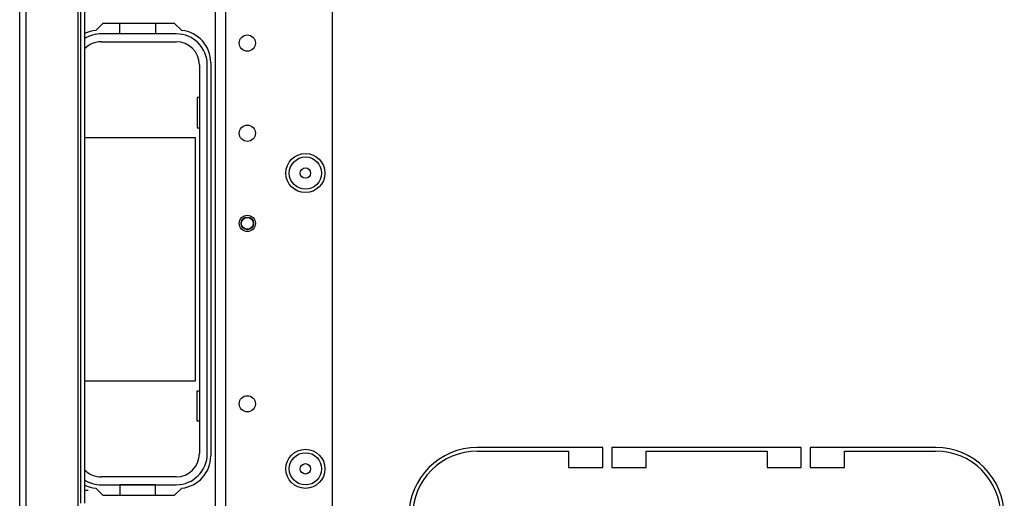
# Model space of a CAD drawing. Units: inches. Extents: x -236 to 37, y -62 to 168.
# Drawn here: x -144 to -134, y -52 to -46 of the extents above; entities that cross this region are included whole.
import ezdxf

# ---------------------------------------------------------------- set-up
doc = ezdxf.new("R2010")
doc.units = ezdxf.units.IN
doc.header["$MEASUREMENT"] = 0
doc.layers.add('TFR-TRI', color=7, linetype='CONTINUOUS')

msp = doc.modelspace()

# ---------------------------------------------------------------- linework, layer by layer
at = {"layer": 'TFR-TRI', "color": 30, "linetype": 'Continuous'}
for p, q in [((-144.402, -58.762), (-144.402, -14.77)), ((-144.331, -58.762), (-144.331, -14.77)), ((-143.764, -52.174), (-143.764, -44.663)), ((-143.733, -51.668), (-143.733, -44.663)), ((-143.693, -44.663), (-143.693, -51.668)), ((-143.572, -46.508), (-143.492, -46.427)), ((-143.492, -46.427), (-142.714, -46.427)), ((-142.714, -46.427), (-142.633, -46.508)), ((-142.315, -46.86), (-142.315, -51.152)), ((-138.036, -51.061), (-139.406, -51.061)), ((-139.406, -51.1), (-138.41, -51.1)), ((-138.41, -51.1), (-138.41, -51.277)), ((-138.036, -51.277), (-138.036, -51.061)), ((-137.937, -51.061), (-137.937, -51.277)), ((-135.87, -51.061), (-137.937, -51.061)), ((-137.563, -51.1), (-136.244, -51.1)), ((-137.563, -51.277), (-137.563, -51.1)), ((-136.244, -51.1), (-136.244, -51.277)), ((-135.87, -51.277), (-135.87, -51.061)), ((-135.772, -51.061), (-135.772, -51.277)), ((-134.402, -51.061), (-135.772, -51.061)), ((-135.398, -51.1), (-134.402, -51.1)), ((-135.398, -51.277), (-135.398, -51.1)), ((-138.41, -51.277), (-138.036, -51.277)), ((-137.937, -51.277), (-137.563, -51.277)), ((-136.244, -51.277), (-135.87, -51.277)), ((-135.772, -51.277), (-135.398, -51.277)), ((-143.654, -51.528), (-143.693, -51.528)), ((-143.492, -51.585), (-143.572, -51.504)), ((-142.714, -51.585), (-143.492, -51.585)), ((-142.633, -51.504), (-142.714, -51.585))]:
    msp.add_line(p, q, dxfattribs=at)
at = {"layer": 'TFR-TRI', "color": 22, "linetype": 'Continuous'}
for p, q in [((-142.263, -58.053), (-142.263, -15.478)), ((-142.153, -58.053), (-142.153, -15.478)), ((-140.988, -54.746), (-140.988, -18.785))]:
    msp.add_line(p, q, dxfattribs=at)
at = {"layer": 'TFR-TRI', "color": 12, "linetype": 'Continuous'}
for p, q in [((-143.309, -46.545), (-143.309, -46.427)), ((-142.921, -46.427), (-142.921, -46.545)), ((-142.694, -46.545), (-143.511, -46.545)), ((-143.511, -46.631), (-142.694, -46.631)), ((-142.921, -46.545), (-143.309, -46.545)), ((-142.44, -46.885), (-142.44, -51.127)), ((-142.355, -51.127), (-142.355, -46.885)), ((-142.694, -51.381), (-143.511, -51.381)), ((-143.511, -51.466), (-142.694, -51.466)), ((-142.921, -51.467), (-143.309, -51.467)), ((-143.309, -51.467), (-143.309, -51.585)), ((-142.921, -51.585), (-142.921, -51.467))]:
    msp.add_line(p, q, dxfattribs=at)
at = {"layer": 'TFR-TRI', "color": 215, "linetype": 'Continuous'}
for p, q in [((-142.465, -47.241), (-142.465, -47.571)), ((-142.44, -47.241), (-142.465, -47.241)), ((-142.465, -47.571), (-142.44, -47.571)), ((-143.693, -47.676), (-142.485, -47.676)), ((-142.485, -47.676), (-142.485, -50.336)), ((-142.485, -50.336), (-143.693, -50.336)), ((-142.465, -50.771), (-142.465, -50.441)), ((-142.465, -50.441), (-142.44, -50.441)), ((-142.44, -50.771), (-142.465, -50.771))]:
    msp.add_line(p, q, dxfattribs=at)
at = {"layer": 'TFR-TRI', "color": 22, "linetype": 'Continuous'}
for centre, radius in [((-141.917, -46.646), 0.0886), ((-141.917, -47.63), 0.0886), ((-141.283, -48.065), 0.213), ((-141.917, -48.614), 0.0886), ((-141.917, -50.583), 0.0886), ((-141.283, -51.293), 0.213)]:
    msp.add_circle(centre, radius, dxfattribs=at)
at = {"layer": 'TFR-TRI', "color": 7, "linetype": 'Continuous'}
for centre, radius in [((-141.283, -48.065), 0.176), ((-141.283, -48.065), 0.0565), ((-141.283, -51.293), 0.176), ((-141.283, -51.293), 0.0565)]:
    msp.add_circle(centre, radius, dxfattribs=at)
at = {"layer": 'TFR-TRI', "color": 3, "linetype": 'Continuous'}
for radius in [0.0689, 0.064]:
    msp.add_circle((-141.917, -48.614), radius, dxfattribs=at)
at = {"layer": 'TFR-TRI', "color": 30, "linetype": 'Continuous'}
for centre, radius, start, end in [((-143.536, -46.86), 0.354, 95.8825, 116.3887), ((-142.67, -46.86), 0.354, 0, 84.1175), ((-142.67, -51.152), 0.354, 275.8825, 0), ((-139.406, -51.809), 0.748, 90, 180), ((-139.406, -51.809), 0.709, 90, 180), ((-134.402, -51.809), 0.748, 0, 90), ((-134.402, -51.809), 0.709, 0, 90), ((-143.536, -51.152), 0.354, 243.6113, 264.1175)]:
    msp.add_arc(centre, radius, start, end, dxfattribs=at)
at = {"layer": 'TFR-TRI', "color": 12, "linetype": 'Continuous'}
for centre, radius, start, end in [((-143.511, -46.885), 0.34, 90, 122.4337), ((-143.511, -46.885), 0.254, 90, 135.817), ((-142.694, -46.885), 0.34, 0, 90), ((-142.694, -46.885), 0.254, 0, 90), ((-142.694, -51.127), 0.254, 270, 0), ((-142.694, -51.127), 0.34, 270, 0), ((-143.511, -51.127), 0.254, 224.183, 270), ((-143.511, -51.127), 0.34, 237.5663, 270)]:
    msp.add_arc(centre, radius, start, end, dxfattribs=at)

doc.saveas('drawing.dxf')
